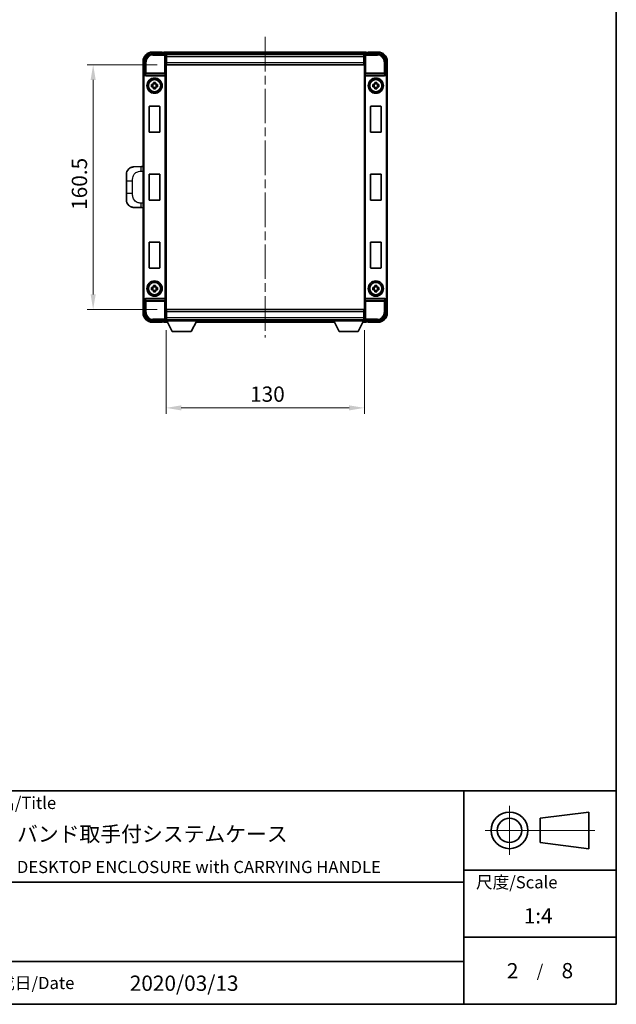
# Model space of a CAD drawing. Units: millimetres. Extents: x 0 to 8281, y 0 to 1124.
# Drawn here: x 2747 to 3138, y 0 to 645 of the extents above; entities that cross this region are included whole.
import ezdxf
from ezdxf.enums import TextEntityAlignment as Align

# ---------------------------------------------------------------- set-up
doc = ezdxf.new("R2010")
doc.units = ezdxf.units.MM
doc.header["$LTSCALE"] = 4
doc.linetypes.add('CHAIN', pattern=[0.3543, 0.2362, -0.0295, 0.0591, -0.0295])
doc.layers.get('Defpoints').update_dxf_attribs({"lineweight": 25})
for name, color, linetype, lineweight in [('Border (ISO)', 7, 'Continuous', 35), ('Centerline (ISO)', 131, 'Continuous', 18), ('Dimension (ISO)', 7, 'Continuous', 18), ('Title (ISO)', 7, 'Continuous', 35), ('Visible (ISO)', 7, 'Continuous', 35), ('Visible Narrow (ISO)', 7, 'Continuous', 25)]:
    doc.layers.add(name, color=color, linetype=linetype, lineweight=lineweight)
doc.styles.add('Note Text (TK)', font='txt')
doc.styles.add('文字スタイル67', font='arial.ttf')
doc.dimstyles.new('Default - Method 1b (TK)', dxfattribs={"dimscale": 4, "dimtxt": 2.5, "dimasz": 2.5, "dimexe": 1, "dimexo": 1.5, "dimgap": 1, "dimtad": 1, "dimtoh": 1, "dimrnd": 1e-08, "dimdsep": 46, "dimtxsty": 'Note Text (TK)', "dimcen": 0.09, "dimdle": 5, "dimclrd": 100, "dimclre": 100, "dimclrt": 7, "dimadec": 1, "dimazin": 1, "dimtfac": 1, "dimtmove": 0, "dimatfit": 3, "dimfxl": 1, "dimtolj": 1, "dimlwd": -1, "dimlwe": -1, "dimarcsym": 0})

# ---------------------------------------------------------------- blocks, each defined once
blk = doc.blocks.new('図面枠 tk図枠')
at = {"layer": 'Border (ISO)'}
for p in [(405.5, 289), (14.5, 8)]:
    blk.add_line(p, (405.5, 8), dxfattribs=at)
blk = doc.blocks.new('表題欄 tk表題欄')
at = {"layer": 'Title (ISO)'}
for p, q in [((74.71, 244.05), (255.71, 244.05)), ((230.71, 244.05), (230.71, 209.05)), ((255.71, 244.05), (255.71, 209.05)), ((243.21, 239.55), (251.21, 240.55)), ((251.21, 234.55), (251.21, 240.55)), ((243.21, 239.55), (243.21, 235.55)), ((243.21, 235.55), (251.21, 234.55)), ((230.71, 231.05), (255.71, 231.05)), ((74.71, 229.05), (230.71, 229.05)), ((230.71, 220.05), (255.71, 220.05)), ((149.71, 216.05), (230.71, 216.05)), ((255.71, 209.05), (74.71, 209.05))]:
    blk.add_line(p, q, dxfattribs=at)
at = {"layer": 'Title (ISO)', "color": 4, "linetype": 'CHAIN', "lineweight": 18, "ltscale": 8.88956}
blk.add_line((238.21, 241.55), (238.21, 233.55), dxfattribs=at)
at = {"layer": 'Title (ISO)', "color": 4, "linetype": 'CHAIN', "lineweight": 18, "ltscale": 20.001633}
blk.add_line((252.21, 237.55), (234.21, 237.55), dxfattribs=at)
at = {"layer": 'Title (ISO)'}
for radius in [3, 2]:
    blk.add_circle((238.21, 237.55), radius, dxfattribs=at)
at = {"layer": 'Title (ISO)', "color": 1, "char_height": 2, "attachment_point": 4, "line_spacing_factor": 1.5, "style": 'Note Text (TK)'}
for s, insert in [('\\fＭＳ Ｐゴシック|b0|i0;\\H2.0000;品名/Title', (151.71, 242.05)), ('\\fＭＳ Ｐゴシック|b0|i0;\\H2.0000;尺度/Scale', (232.71, 229.05)), ('\\fＭＳ Ｐゴシック|b0|i0;\\H2.0000;作成日/Date', (151.71, 212.55))]:
    blk.add_mtext(s, dxfattribs=dict(at, insert=insert))
at = {"layer": 'Title (ISO)', "color": 7, "insert": (243.21, 214.55), "char_height": 2, "attachment_point": 5, "line_spacing_factor": 1.5, "style": 'Note Text (TK)'}
blk.add_mtext('\\fＭＳ Ｐゴシック|b0|i0;\\H2.0000;/', dxfattribs=at)
at = {"layer": 'Title (ISO)', "color": 7}
for tag, p, height, style in [('<品名>_001', (157.52, 235.7), 2.5, 'Note Text (TK)'), ('<Title>_001', (157.49, 230.55), 2, '文字スタイル67'), ('<総ページ数>_001', (246.8, 213.3), 2.5, 'Note Text (TK)'), ('<ページ_No.>_001', (237.95, 213.3), 2.5, 'Note Text (TK)'), ('作成日_001', (175.62, 211.28), 2.5, 'Note Text (TK)')]:
    blk.add_attdef(tag, p, '', height=height, dxfattribs=dict(at, style=style))
at = {"layer": 'Title (ISO)', "color": 7, "style": 'Note Text (TK)'}
blk.add_attdef('<尺度>', text='', height=2.5, dxfattribs=at).set_placement((243.21, 223.55), align=Align.MIDDLE_CENTER)
blk = doc.blocks.new('*D76')
at = {"layer": 'Defpoints', "color": 0}
for p in [(2843.14, 615.78), (2795.14, 455.28), (2843.14, 455.28)]:
    blk.add_point(p, dxfattribs=at)
at = {"layer": 'Dimension (ISO)', "color": 100}
for p, q in [((2837.14, 615.78), (2791.14, 615.78)), ((2795.14, 605.78), (2795.14, 465.28)), ((2837.14, 455.28), (2791.14, 455.28))]:
    blk.add_line(p, q, dxfattribs=at)
for points in [[(2793.47, 605.78), (2796.81, 605.78), (2795.14, 615.78)], [(2793.47, 465.28), (2796.81, 465.28), (2795.14, 455.28)]]:
    blk.add_solid(points, dxfattribs=at)
at = {"layer": 'Dimension (ISO)', "color": 7, "insert": (2786.14, 520.64), "char_height": 10, "attachment_point": 4, "rotation": 90, "style": 'Note Text (TK)'}
blk.add_mtext('\\A1;160.5', dxfattribs=at)
blk = doc.blocks.new('*D77')
at = {"layer": 'Defpoints', "color": 0}
for p in [(2842.89, 447.83), (2972.89, 447.83), (2972.89, 390.87)]:
    blk.add_point(p, dxfattribs=at)
at = {"layer": 'Dimension (ISO)', "color": 100}
for p, q in [((2842.89, 441.83), (2842.89, 386.87)), ((2972.89, 441.83), (2972.89, 386.87)), ((2852.89, 390.87), (2962.89, 390.87))]:
    blk.add_line(p, q, dxfattribs=at)
for points in [[(2852.89, 392.54), (2852.89, 389.2), (2842.89, 390.87)], [(2962.89, 392.54), (2962.89, 389.2), (2972.89, 390.87)]]:
    blk.add_solid(points, dxfattribs=at)
at = {"layer": 'Dimension (ISO)', "color": 7, "insert": (2898, 399.87), "char_height": 10, "attachment_point": 4, "style": 'Note Text (TK)'}
blk.add_mtext('\\A1;130', dxfattribs=at)

msp = doc.modelspace()

# ---------------------------------------------------------------- linework, layer by layer
at = {"layer": 'Centerline (ISO)', "linetype": 'CHAIN', "ltscale": 23.990969}
msp.add_line((2907.8892, 634.0255), (2907.8892, 437.0255), dxfattribs=at)
at = {"layer": 'Visible (ISO)'}
for p, q in [((2833.8862, 623.0255), (2842.3895, 623.0255)), ((2840.3892, 624.0255), (2833.8892, 624.0255)), ((2840.3892, 624.0255), (2840.3892, 623.7755)), ((2840.3892, 623.7255), (2840.3892, 623.7755)), ((2841.1392, 623.7255), (2840.3892, 623.7255)), ((2974.3892, 624.0255), (2841.3892, 624.0255)), ((2841.3892, 623.7255), (2841.3892, 624.0255)), ((2841.3892, 623.7255), (2841.3892, 623.2755)), ((2841.3892, 623.4755), (2841.3892, 623.0255)), ((2972.956, 622.7755), (2842.8224, 622.7755)), ((2842.8892, 622.5258), (2842.8892, 617.0255)), ((2843.1392, 622.5255), (2842.8892, 622.5255)), ((2842.8892, 621.5255), (2843.1392, 621.5255)), ((2843.1392, 620.0255), (2842.8892, 620.0255)), ((2972.6392, 622.5255), (2843.1392, 622.5255)), ((2843.1392, 621.0255), (2843.1392, 622.5255)), ((2843.1392, 621.0255), (2843.1392, 617.2755)), ((2972.8892, 622.5255), (2972.6392, 622.5255)), ((2972.6392, 622.5255), (2972.6392, 621.0255)), ((2972.6392, 621.5255), (2972.8892, 621.5255)), ((2972.6392, 617.2755), (2972.6392, 621.0255)), ((2972.8892, 620.0255), (2972.6392, 620.0255)), ((2972.8892, 617.0255), (2972.8892, 622.5258)), ((2973.3889, 623.0255), (2981.8923, 623.0255)), ((2974.3892, 624.0255), (2974.3892, 623.7255)), ((2974.3892, 623.2755), (2974.3892, 623.7255)), ((2974.3892, 623.0255), (2974.3892, 623.4755)), ((2975.3892, 623.7255), (2974.6392, 623.7255)), ((2975.3892, 623.7755), (2975.3892, 624.0255)), ((2981.8892, 624.0255), (2975.3892, 624.0255)), ((2975.3892, 623.7755), (2975.3892, 623.7255)), ((2827.8892, 618.0255), (2827.8892, 608.5261)), ((2828.8892, 609.5255), (2828.8892, 618.0285)), ((2843.1392, 618.5255), (2842.8892, 618.5255)), ((2843.1392, 617.0255), (2842.8892, 617.0255)), ((2842.8892, 617.0255), (2842.8892, 454.0255)), ((2843.1392, 615.7755), (2843.1392, 617.2755)), ((2972.6392, 615.7755), (2843.1392, 615.7755)), ((2972.8892, 618.5255), (2972.6392, 618.5255)), ((2972.6392, 617.2755), (2972.6392, 615.7755)), ((2972.8892, 617.0255), (2972.6392, 617.0255)), ((2972.8892, 454.0255), (2972.8892, 617.0255)), ((2986.8892, 618.0285), (2986.8892, 609.5255)), ((2987.8892, 608.5261), (2987.8892, 618.0255)), ((2827.8892, 462.5248), (2827.8892, 608.5261)), ((2828.8886, 609.5255), (2828.8892, 609.5255)), ((2828.8892, 609.5255), (2829.1343, 609.2804)), ((2829.6471, 608.5255), (2842.1314, 608.5255)), ((2973.6471, 608.5255), (2986.1314, 608.5255)), ((2986.8892, 609.5255), (2986.6442, 609.2804)), ((2986.8892, 609.5255), (2986.8898, 609.5255)), ((2987.8892, 608.5261), (2987.8892, 462.5248)), ((2833.3786, 602.7421), (2833.9974, 602.7421)), ((2833.9974, 601.3088), (2833.3786, 601.3088)), ((2834.2325, 602.7421), (2834.2325, 601.3088)), ((2834.6726, 603.4172), (2834.6726, 604.0361)), ((2836.1059, 603.1822), (2834.6726, 603.1822)), ((2834.6726, 600.8687), (2836.1059, 600.8687)), ((2834.6726, 600.0148), (2834.6726, 600.6337)), ((2836.1059, 604.0361), (2836.1059, 603.4172)), ((2836.1059, 600.6337), (2836.1059, 600.0148)), ((2836.546, 602.7421), (2836.546, 601.3088)), ((2836.781, 602.7421), (2837.3999, 602.7421)), ((2837.3999, 601.3088), (2836.781, 601.3088)), ((2978.3786, 602.7421), (2978.9974, 602.7421)), ((2978.9974, 601.3088), (2978.3786, 601.3088)), ((2979.2325, 602.7421), (2979.2325, 601.3088)), ((2979.6726, 603.4172), (2979.6726, 604.0361)), ((2981.1059, 603.1822), (2979.6726, 603.1822)), ((2979.6726, 600.8687), (2981.1059, 600.8687)), ((2979.6726, 600.0148), (2979.6726, 600.6337)), ((2981.1059, 604.0361), (2981.1059, 603.4172)), ((2981.1059, 600.6337), (2981.1059, 600.0148)), ((2981.546, 602.7421), (2981.546, 601.3088)), ((2981.781, 602.7421), (2982.3999, 602.7421)), ((2982.3999, 601.3088), (2981.781, 601.3088)), ((2831.8892, 571.7255), (2831.8892, 588.3255)), ((2832.0892, 588.5255), (2838.6892, 588.5255)), ((2838.8892, 588.3255), (2838.8892, 571.7255)), ((2976.8892, 571.7255), (2976.8892, 588.3255)), ((2977.0892, 588.5255), (2983.6892, 588.5255)), ((2983.8892, 588.3255), (2983.8892, 571.7255)), ((2838.6892, 571.5255), (2832.0892, 571.5255)), ((2983.6892, 571.5255), (2977.0892, 571.5255)), ((2826.7618, 548.9686), (2821.7147, 548.7924)), ((2827.8892, 549.008), (2826.7618, 548.9686)), ((2816.8892, 539.6628), (2816.8892, 543.7954)), ((2831.8892, 527.2255), (2831.8892, 543.8255)), ((2832.0892, 544.0255), (2838.6892, 544.0255)), ((2838.8892, 543.8255), (2838.8892, 527.2255)), ((2976.8892, 527.2255), (2976.8892, 543.8255)), ((2977.0892, 544.0255), (2983.6892, 544.0255)), ((2983.8892, 543.8255), (2983.8892, 527.2255)), ((2816.8892, 539.6628), (2816.8892, 531.3881)), ((2816.8892, 527.2555), (2816.8892, 531.3881)), ((2838.6892, 527.0255), (2832.0892, 527.0255)), ((2983.6892, 527.0255), (2977.0892, 527.0255)), ((2821.7147, 522.2585), (2826.7618, 522.0823)), ((2826.7618, 522.0823), (2827.8892, 522.0429)), ((2831.8892, 482.7255), (2831.8892, 499.3255)), ((2832.0892, 499.5255), (2838.6892, 499.5255)), ((2838.8892, 499.3255), (2838.8892, 482.7255)), ((2976.8892, 482.7255), (2976.8892, 499.3255)), ((2977.0892, 499.5255), (2983.6892, 499.5255)), ((2983.8892, 499.3255), (2983.8892, 482.7255)), ((2838.6892, 482.5255), (2832.0892, 482.5255)), ((2983.6892, 482.5255), (2977.0892, 482.5255)), ((2833.3786, 469.7421), (2833.9974, 469.7421)), ((2833.9974, 468.3088), (2833.3786, 468.3088)), ((2834.2325, 469.7421), (2834.2325, 468.3088)), ((2834.6726, 470.4172), (2834.6726, 471.0361)), ((2836.1059, 470.1822), (2834.6726, 470.1822)), ((2834.6726, 467.8687), (2836.1059, 467.8687)), ((2834.6726, 467.0148), (2834.6726, 467.6337)), ((2836.1059, 471.0361), (2836.1059, 470.4172)), ((2836.1059, 467.6337), (2836.1059, 467.0148)), ((2836.546, 469.7421), (2836.546, 468.3088)), ((2836.781, 469.7421), (2837.3999, 469.7421)), ((2837.3999, 468.3088), (2836.781, 468.3088)), ((2978.3786, 469.7421), (2978.9974, 469.7421)), ((2978.9974, 468.3088), (2978.3786, 468.3088)), ((2979.2325, 469.7421), (2979.2325, 468.3088)), ((2979.6726, 470.4172), (2979.6726, 471.0361)), ((2981.1059, 470.1822), (2979.6726, 470.1822)), ((2979.6726, 467.8687), (2981.1059, 467.8687)), ((2979.6726, 467.0148), (2979.6726, 467.6337)), ((2981.1059, 471.0361), (2981.1059, 470.4172)), ((2981.1059, 467.6337), (2981.1059, 467.0148)), ((2981.546, 469.7421), (2981.546, 468.3088)), ((2981.781, 469.7421), (2982.3999, 469.7421)), ((2982.3999, 468.3088), (2981.781, 468.3088)), ((2827.8892, 462.5248), (2827.8892, 453.0255)), ((2828.8892, 461.5255), (2828.8886, 461.5255)), ((2828.8892, 461.5255), (2829.1343, 461.7705)), ((2828.8892, 453.0224), (2828.8892, 461.5255)), ((2842.1314, 462.5255), (2829.6471, 462.5255)), ((2986.1314, 462.5255), (2973.6471, 462.5255)), ((2986.8892, 461.5255), (2986.6442, 461.7705)), ((2986.8898, 461.5255), (2986.8892, 461.5255)), ((2986.8892, 461.5255), (2986.8892, 453.0224)), ((2987.8892, 453.0255), (2987.8892, 462.5248)), ((2842.8892, 454.0255), (2843.1392, 454.0255)), ((2842.8892, 454.0255), (2842.8892, 448.5252)), ((2842.8892, 452.5255), (2843.1392, 452.5255)), ((2843.1392, 455.2755), (2972.6392, 455.2755)), ((2843.1392, 453.7755), (2843.1392, 455.2755)), ((2843.1392, 453.7755), (2843.1392, 450.0255)), ((2972.6392, 455.2755), (2972.6392, 453.7755)), ((2972.6392, 454.0255), (2972.8892, 454.0255)), ((2972.6392, 450.0255), (2972.6392, 453.7755)), ((2972.6392, 452.5255), (2972.8892, 452.5255)), ((2972.8892, 448.5252), (2972.8892, 454.0255)), ((2842.3895, 448.0255), (2833.8862, 448.0255)), ((2833.8892, 447.0255), (2840.3892, 447.0255)), ((2840.3892, 447.2755), (2840.3892, 447.3255)), ((2840.3892, 447.3255), (2841.1392, 447.3255)), ((2840.3892, 447.2755), (2840.3892, 447.0255)), ((2841.3892, 448.0255), (2841.3892, 447.5755)), ((2841.3892, 447.7755), (2841.3892, 447.3255)), ((2841.3892, 447.0255), (2841.3892, 447.3255)), ((2841.3892, 447.0255), (2843.8008, 447.0255)), ((2842.8224, 448.2755), (2842.8892, 448.2755)), ((2842.8892, 451.0255), (2843.1392, 451.0255)), ((2843.1392, 449.5255), (2842.8892, 449.5255)), ((2842.8892, 448.5255), (2843.1392, 448.5255)), ((2842.8892, 448.5255), (2842.8892, 447.8255)), ((2842.8892, 448.5255), (2863.4892, 448.5255)), ((2842.8892, 447.8255), (2863.4892, 447.8255)), ((2843.1392, 448.5255), (2843.1392, 450.0255)), ((2843.1392, 448.5255), (2972.6392, 448.5255)), ((2846.9392, 440.9255), (2843.3892, 447.8255)), ((2859.4392, 440.9255), (2862.9892, 447.8255)), ((2862.5776, 447.0255), (2953.2008, 447.0255)), ((2863.4892, 448.5255), (2863.4892, 447.8255)), ((2863.4892, 448.2755), (2952.2892, 448.2755)), ((2952.2892, 448.5255), (2952.2892, 447.8255)), ((2952.2892, 448.5255), (2972.8892, 448.5255)), ((2952.2892, 447.8255), (2972.8892, 447.8255)), ((2956.3392, 440.9255), (2952.7892, 447.8255)), ((2968.8392, 440.9255), (2972.3892, 447.8255)), ((2971.9776, 447.0255), (2974.3892, 447.0255)), ((2972.6392, 451.0255), (2972.8892, 451.0255)), ((2972.6392, 450.0255), (2972.6392, 448.5255)), ((2972.8892, 449.5255), (2972.6392, 449.5255)), ((2972.6392, 448.5255), (2972.8892, 448.5255)), ((2972.8892, 448.5255), (2972.8892, 447.8255)), ((2972.8892, 448.2755), (2972.956, 448.2755)), ((2981.8923, 448.0255), (2973.3889, 448.0255)), ((2974.3892, 447.5755), (2974.3892, 448.0255)), ((2974.3892, 447.3255), (2974.3892, 447.7755)), ((2974.3892, 447.3255), (2974.3892, 447.0255)), ((2974.6392, 447.3255), (2975.3892, 447.3255)), ((2975.3892, 447.3255), (2975.3892, 447.2755)), ((2975.3892, 447.0255), (2975.3892, 447.2755)), ((2975.3892, 447.0255), (2981.8892, 447.0255)), ((2846.9392, 440.9255), (2859.4392, 440.9255)), ((2956.3392, 440.9255), (2968.8392, 440.9255))]:
    msp.add_line(p, q, dxfattribs=at)
for centre, radius in [((2835.3892, 602.0255), 5), ((2980.3892, 602.0255), 5), ((2835.3892, 602.0255), 4.15), ((2835.3892, 602.0255), 4.0013), ((2980.3892, 602.0255), 4.15), ((2980.3892, 602.0255), 4.0013), ((2835.3892, 469.0255), 5), ((2835.3892, 469.0255), 4.15), ((2835.3892, 469.0255), 4.0013), ((2980.3892, 469.0255), 5), ((2980.3892, 469.0255), 4.15), ((2980.3892, 469.0255), 4.0013)]:
    msp.add_circle(centre, radius, dxfattribs=at)
for centre, radius, start, end in [((2833.8892, 618.0255), 6, 90, 180), ((2841.1392, 623.4755), 0.25, 0, 90), ((2974.6392, 623.4755), 0.25, 90, 180), ((2981.8892, 618.0255), 6, 0, 90), ((2835.3892, 602.0255), 1.5655, 117.2450313, 152.7549687), ((2835.3892, 602.0255), 1.5655, 207.2450313, 242.7549687), ((2835.3892, 602.0255), 1.5655, 27.2450313, 62.7549687), ((2835.3892, 602.0255), 1.5655, 297.2450313, 332.7549687), ((2980.3892, 602.0255), 1.5655, 117.2450313, 152.7549687), ((2980.3892, 602.0255), 1.5655, 207.2450313, 242.7549687), ((2980.3892, 602.0255), 1.5655, 27.2450313, 62.7549687), ((2980.3892, 602.0255), 1.5655, 297.2450313, 332.7549687), ((2832.0892, 588.3255), 0.2, 90, 180), ((2838.6892, 588.3255), 0.2, 0, 90), ((2977.0892, 588.3255), 0.2, 90, 180), ((2983.6892, 588.3255), 0.2, 0, 90), ((2832.0892, 571.7255), 0.2, 180, 270), ((2838.6892, 571.7255), 0.2, 270, 0), ((2977.0892, 571.7255), 0.2, 180, 270), ((2983.6892, 571.7255), 0.2, 270, 0), ((2821.8892, 543.7954), 5, 132.9970212, 180), ((2832.0892, 543.8255), 0.2, 90, 180), ((2838.6892, 543.8255), 0.2, 0, 90), ((2977.0892, 543.8255), 0.2, 90, 180), ((2983.6892, 543.8255), 0.2, 0, 90), ((2821.8892, 527.2555), 5, 180, 227.0029788), ((2832.0892, 527.2255), 0.2, 180, 270), ((2838.6892, 527.2255), 0.2, 270, 0), ((2977.0892, 527.2255), 0.2, 180, 270), ((2983.6892, 527.2255), 0.2, 270, 0), ((2832.0892, 499.3255), 0.2, 90, 180), ((2838.6892, 499.3255), 0.2, 0, 90), ((2977.0892, 499.3255), 0.2, 90, 180), ((2983.6892, 499.3255), 0.2, 0, 90), ((2832.0892, 482.7255), 0.2, 180, 270), ((2838.6892, 482.7255), 0.2, 270, 0), ((2977.0892, 482.7255), 0.2, 180, 270), ((2983.6892, 482.7255), 0.2, 270, 0), ((2835.3892, 469.0255), 1.5655, 117.2450313, 152.7549687), ((2835.3892, 469.0255), 1.5655, 207.2450313, 242.7549687), ((2835.3892, 469.0255), 1.5655, 27.2450313, 62.7549687), ((2835.3892, 469.0255), 1.5655, 297.2450313, 332.7549687), ((2980.3892, 469.0255), 1.5655, 117.2450313, 152.7549687), ((2980.3892, 469.0255), 1.5655, 207.2450313, 242.7549687), ((2980.3892, 469.0255), 1.5655, 27.2450313, 62.7549687), ((2980.3892, 469.0255), 1.5655, 297.2450313, 332.7549687), ((2833.8892, 453.0255), 6, 180, 270), ((2981.8892, 453.0255), 6, 270, 0), ((2841.1392, 447.5755), 0.25, 270, 0), ((2974.6392, 447.5755), 0.25, 180, 270)]:
    msp.add_arc(centre, radius, start, end, dxfattribs=at)
for centre, major_axis, ratio, start_param, end_param in [((2833.8923, 618.0224), (-3.5398, 3.5398), 0.99878277, 5.49839613, 7.06797448), ((2842.3889, 622.5252), (0.354, 0.354), 0.99878277, 5.49839613, 7.06797448), ((2973.3895, 622.5252), (-0.354, 0.354), 0.99878277, 5.49839613, 7.06797448), ((2981.8862, 618.0224), (3.5398, 3.5398), 0.99878277, 5.49839613, 7.06797448), ((2828.8898, 608.5248), (-0.708, 0.708), 0.99878277, 5.49839613, 7.06797448), ((2829.1337, 608.7807), (0, -0.5), 0.03492077, 2.0728637, 3.10668607), ((2829.6514, 609.0416), (-0.0697, -0.5117), 0.96815944, 5.37352368, 6.41439087), ((2842.127, 609.0416), (0.0697, -0.5117), 0.96815944, 6.15197975, 6.17822477), ((2842.1445, 608.9135), (0.4993, 0.0339), 0.77432044, 4.65990871, 6.19579845), ((2973.634, 608.9135), (0.4993, -0.0339), 0.77432044, 3.22897951, 4.76486925), ((2973.6514, 609.0416), (-0.0697, -0.5117), 0.96815944, 0.10496054, 0.13120556), ((2986.127, 609.0416), (0.0697, -0.5117), 0.96815944, 6.15197975, 7.19284694), ((2986.6448, 608.7807), (0, 0.5), 0.03492077, 0.03490659, 1.06872895), ((2986.8886, 608.5248), (0.708, 0.708), 0.99878277, 5.49839613, 7.06797448), ((2828.8898, 462.5261), (-0.708, -0.708), 0.99878277, 5.49839613, 7.06797448), ((2829.1337, 462.2702), (0, -0.5), 0.03492077, 0.03490658, 1.06872895), ((2829.6514, 462.0093), (-0.0697, 0.5117), 0.96815944, 6.15197975, 7.19284694), ((2842.127, 462.0093), (0.0697, 0.5117), 0.96815944, 0.10496054, 0.13120556), ((2842.1445, 462.1374), (-0.4993, 0.0339), 0.77432044, 3.22897951, 4.76486925), ((2973.634, 462.1374), (-0.4993, -0.0339), 0.77432044, 4.65990871, 6.19579845), ((2973.6514, 462.0093), (-0.0697, 0.5117), 0.96815944, 6.15197975, 6.17822477), ((2986.127, 462.0093), (0.0697, 0.5117), 0.96815944, 5.37352368, 6.41439087), ((2986.6448, 462.2702), (0, 0.5), 0.03492077, 2.0728637, 3.10668607), ((2986.8886, 462.5261), (0.708, -0.708), 0.99878277, 5.49839613, 7.06797448), ((2833.8923, 453.0285), (-3.5398, -3.5398), 0.99878277, 5.49839613, 7.06797448), ((2981.8862, 453.0285), (3.5398, -3.5398), 0.99878277, 5.49839613, 7.06797448), ((2842.3889, 448.5258), (0.354, -0.354), 0.99878277, 5.49839613, 7.06797448), ((2973.3895, 448.5258), (-0.354, -0.354), 0.99878277, 5.49839613, 7.06797448)]:
    msp.add_ellipse(centre, major_axis=major_axis, ratio=ratio, start_param=start_param, end_param=end_param, dxfattribs=at)
for points, knots in [([(2829.149, 609.0213), (2829.1495, 608.9945), (2829.1526, 608.9658), (2829.1685, 608.8889), (2829.1865, 608.8401), (2829.2115, 608.7918), (2829.2145, 608.7862), (2829.2176, 608.7807)], [0.208611463, 0.208611463, 0.208611463, 0.208611463, 0.217438985, 0.217438985, 0.2319254054, 0.2319254054, 0.2337726387, 0.2337726387, 0.2337726387, 0.2337726387]), ([(2986.5609, 608.7807), (2986.5644, 608.7871), (2986.5678, 608.7934), (2986.5928, 608.8422), (2986.6104, 608.8906), (2986.6259, 608.9666), (2986.629, 608.9949), (2986.6295, 609.0213)], [0.3369940422, 0.3369940422, 0.3369940422, 0.3369940422, 0.339104995, 0.339104995, 0.3534556191, 0.3534556191, 0.3621494942, 0.3621494942, 0.3621494942, 0.3621494942]), ([(2833.3786, 601.3088), (2833.3712, 601.5556), (2833.3678, 601.7991), (2833.3678, 602.2518), (2833.3712, 602.4953), (2833.3786, 602.7421)], [4.331071921, 4.331071921, 4.331071921, 4.331071921, 4.398975087, 4.398975087, 4.466878254, 4.466878254, 4.466878254, 4.466878254]), ([(2834.6726, 604.0361), (2834.9194, 604.0434), (2835.1629, 604.0468), (2835.6156, 604.0468), (2835.8591, 604.0434), (2836.1059, 604.0361)], [4.331071921, 4.331071921, 4.331071921, 4.331071921, 4.398975087, 4.398975087, 4.466878254, 4.466878254, 4.466878254, 4.466878254]), ([(2837.3999, 602.7421), (2837.4072, 602.4953), (2837.4106, 602.2518), (2837.4106, 601.7991), (2837.4072, 601.5556), (2837.3999, 601.3088)], [4.331071921, 4.331071921, 4.331071921, 4.331071921, 4.398975087, 4.398975087, 4.466878254, 4.466878254, 4.466878254, 4.466878254]), ([(2978.3786, 601.3088), (2978.3712, 601.5556), (2978.3678, 601.7991), (2978.3678, 602.2518), (2978.3712, 602.4953), (2978.3786, 602.7421)], [4.331071921, 4.331071921, 4.331071921, 4.331071921, 4.398975087, 4.398975087, 4.466878254, 4.466878254, 4.466878254, 4.466878254]), ([(2979.6726, 604.0361), (2979.9194, 604.0434), (2980.1629, 604.0468), (2980.6156, 604.0468), (2980.8591, 604.0434), (2981.1059, 604.0361)], [4.331071921, 4.331071921, 4.331071921, 4.331071921, 4.398975087, 4.398975087, 4.466878254, 4.466878254, 4.466878254, 4.466878254]), ([(2982.3999, 602.7421), (2982.4072, 602.4953), (2982.4106, 602.2518), (2982.4106, 601.7991), (2982.4072, 601.5556), (2982.3999, 601.3088)], [4.331071921, 4.331071921, 4.331071921, 4.331071921, 4.398975087, 4.398975087, 4.466878254, 4.466878254, 4.466878254, 4.466878254]), ([(2836.1059, 600.0148), (2835.8591, 600.0075), (2835.6156, 600.0041), (2835.1629, 600.0041), (2834.9194, 600.0075), (2834.6726, 600.0148)], [4.331071921, 4.331071921, 4.331071921, 4.331071921, 4.398975087, 4.398975087, 4.466878254, 4.466878254, 4.466878254, 4.466878254]), ([(2981.1059, 600.0148), (2980.8591, 600.0075), (2980.6156, 600.0041), (2980.1629, 600.0041), (2979.9194, 600.0075), (2979.6726, 600.0148)], [4.331071921, 4.331071921, 4.331071921, 4.331071921, 4.398975087, 4.398975087, 4.466878254, 4.466878254, 4.466878254, 4.466878254]), ([(2818.4794, 547.4524), (2818.5003, 547.4718), (2818.5207, 547.4906), (2818.5642, 547.5297), (2818.5867, 547.5496), (2818.6552, 547.6092), (2818.7032, 547.6495), (2818.848, 547.7661), (2818.9496, 547.8421), (2819.193, 548.0097), (2819.3386, 548.0995), (2819.6988, 548.2966), (2819.9196, 548.3975), (2820.4005, 548.5766), (2820.6644, 548.6507), (2821.1887, 548.7531), (2821.4526, 548.7832), (2821.7147, 548.7924)], [0, 0, 0, 0, 0.010414368, 0.010414368, 0.020739711, 0.020739711, 0.040939644, 0.040939644, 0.079734413, 0.079734413, 0.130964325, 0.130964325, 0.203039647, 0.203039647, 0.286099518, 0.286099518, 0.36662243, 0.36662243, 0.36662243, 0.36662243]), ([(2821.7147, 522.2585), (2821.4591, 522.2675), (2821.2015, 522.2964), (2820.773, 522.3783), (2820.5976, 522.4218), (2820.3672, 522.4923), (2820.3099, 522.511), (2820.0346, 522.6064), (2819.8192, 522.6981), (2819.4437, 522.8902), (2819.28, 522.9861), (2819.0073, 523.1671), (2818.8941, 523.2495), (2818.7322, 523.3776), (2818.6785, 523.4219), (2818.6014, 523.4883), (2818.5761, 523.5106), (2818.5268, 523.5548), (2818.5032, 523.5763), (2818.4794, 523.5985)], [0, 0, 0, 0, 0.078120947, 0.078120947, 0.13297333, 0.13297333, 0.151232575, 0.151232575, 0.221140313, 0.221140313, 0.277761151, 0.277761151, 0.320245644, 0.320245644, 0.342263645, 0.342263645, 0.35346824, 0.35346824, 0.364744749, 0.364744749, 0.364744749, 0.364744749]), ([(2834.6726, 471.0361), (2834.9194, 471.0434), (2835.1629, 471.0468), (2835.6156, 471.0468), (2835.8591, 471.0434), (2836.1059, 471.0361)], [4.331071921, 4.331071921, 4.331071921, 4.331071921, 4.398975087, 4.398975087, 4.466878254, 4.466878254, 4.466878254, 4.466878254]), ([(2979.6726, 471.0361), (2979.9194, 471.0434), (2980.1629, 471.0468), (2980.6156, 471.0468), (2980.8591, 471.0434), (2981.1059, 471.0361)], [4.331071921, 4.331071921, 4.331071921, 4.331071921, 4.398975087, 4.398975087, 4.466878254, 4.466878254, 4.466878254, 4.466878254]), ([(2833.3786, 468.3088), (2833.3712, 468.5556), (2833.3678, 468.7991), (2833.3678, 469.2518), (2833.3712, 469.4953), (2833.3786, 469.7421)], [4.331071921, 4.331071921, 4.331071921, 4.331071921, 4.398975087, 4.398975087, 4.466878254, 4.466878254, 4.466878254, 4.466878254]), ([(2836.1059, 467.0148), (2835.8591, 467.0075), (2835.6156, 467.0041), (2835.1629, 467.0041), (2834.9194, 467.0075), (2834.6726, 467.0148)], [4.331071921, 4.331071921, 4.331071921, 4.331071921, 4.398975087, 4.398975087, 4.466878254, 4.466878254, 4.466878254, 4.466878254]), ([(2837.3999, 469.7421), (2837.4072, 469.4953), (2837.4106, 469.2518), (2837.4106, 468.7991), (2837.4072, 468.5556), (2837.3999, 468.3088)], [4.331071921, 4.331071921, 4.331071921, 4.331071921, 4.398975087, 4.398975087, 4.466878254, 4.466878254, 4.466878254, 4.466878254]), ([(2978.3786, 468.3088), (2978.3712, 468.5556), (2978.3678, 468.7991), (2978.3678, 469.2518), (2978.3712, 469.4953), (2978.3786, 469.7421)], [4.331071921, 4.331071921, 4.331071921, 4.331071921, 4.398975087, 4.398975087, 4.466878254, 4.466878254, 4.466878254, 4.466878254]), ([(2981.1059, 467.0148), (2980.8591, 467.0075), (2980.6156, 467.0041), (2980.1629, 467.0041), (2979.9194, 467.0075), (2979.6726, 467.0148)], [4.331071921, 4.331071921, 4.331071921, 4.331071921, 4.398975087, 4.398975087, 4.466878254, 4.466878254, 4.466878254, 4.466878254]), ([(2982.3999, 469.7421), (2982.4072, 469.4953), (2982.4106, 469.2518), (2982.4106, 468.7991), (2982.4072, 468.5556), (2982.3999, 468.3088)], [4.331071921, 4.331071921, 4.331071921, 4.331071921, 4.398975087, 4.398975087, 4.466878254, 4.466878254, 4.466878254, 4.466878254]), ([(2829.2176, 462.2702), (2829.214, 462.2639), (2829.2106, 462.2575), (2829.1857, 462.2087), (2829.1681, 462.1603), (2829.1526, 462.0843), (2829.1495, 462.056), (2829.149, 462.0296)], [0.3369940422, 0.3369940422, 0.3369940422, 0.3369940422, 0.339104995, 0.339104995, 0.3534556191, 0.3534556191, 0.3621494942, 0.3621494942, 0.3621494942, 0.3621494942]), ([(2986.6295, 462.0296), (2986.629, 462.0564), (2986.6258, 462.0852), (2986.6099, 462.162), (2986.592, 462.2108), (2986.5669, 462.2592), (2986.564, 462.2647), (2986.5609, 462.2702)], [0.208611463, 0.208611463, 0.208611463, 0.208611463, 0.217438985, 0.217438985, 0.2319254054, 0.2319254054, 0.2337726387, 0.2337726387, 0.2337726387, 0.2337726387])]:
    msp.add_open_spline(points, degree=3, knots=knots, dxfattribs=at)
for points, weights in [([(2834.6726, 602.7421), (2834.4072, 602.7421), (2833.9974, 602.7421)], [1.35956394726, 1.22656475141, 1.03074466748]), ([(2833.9974, 601.3088), (2834.4072, 601.3088), (2834.6726, 601.3088)], [1.03074466748, 1.22656475141, 1.35956394726]), ([(2834.6726, 603.4172), (2834.6726, 603.0074), (2834.6726, 602.7421)], [1.03074466748, 1.22656475141, 1.35956394726]), ([(2834.6726, 601.3088), (2834.6726, 601.0435), (2834.6726, 600.6337)], [1.35956394726, 1.22656475141, 1.03074466748]), ([(2836.1059, 602.7421), (2836.1059, 603.0074), (2836.1059, 603.4172)], [1.35956394726, 1.22656475141, 1.03074466748]), ([(2836.781, 602.7421), (2836.3712, 602.7421), (2836.1059, 602.7421)], [1.03074466748, 1.22656475141, 1.35956394726]), ([(2836.1059, 600.6337), (2836.1059, 601.0435), (2836.1059, 601.3088)], [1.03074466748, 1.22656475141, 1.35956394726]), ([(2836.1059, 601.3088), (2836.3712, 601.3088), (2836.781, 601.3088)], [1.35956394726, 1.22656475141, 1.03074466748]), ([(2979.6726, 602.7421), (2979.4072, 602.7421), (2978.9974, 602.7421)], [1.35956394726, 1.22656475141, 1.03074466748]), ([(2978.9974, 601.3088), (2979.4072, 601.3088), (2979.6726, 601.3088)], [1.03074466748, 1.22656475141, 1.35956394726]), ([(2979.6726, 603.4172), (2979.6726, 603.0074), (2979.6726, 602.7421)], [1.03074466748, 1.22656475141, 1.35956394726]), ([(2979.6726, 601.3088), (2979.6726, 601.0435), (2979.6726, 600.6337)], [1.35956394726, 1.22656475141, 1.03074466748]), ([(2981.1059, 602.7421), (2981.1059, 603.0074), (2981.1059, 603.4172)], [1.35956394726, 1.22656475141, 1.03074466748]), ([(2981.781, 602.7421), (2981.3712, 602.7421), (2981.1059, 602.7421)], [1.03074466748, 1.22656475141, 1.35956394726]), ([(2981.1059, 600.6337), (2981.1059, 601.0435), (2981.1059, 601.3088)], [1.03074466748, 1.22656475141, 1.35956394726]), ([(2981.1059, 601.3088), (2981.3712, 601.3088), (2981.781, 601.3088)], [1.35956394726, 1.22656475141, 1.03074466748]), ([(2834.6726, 469.7421), (2834.4072, 469.7421), (2833.9974, 469.7421)], [1.35956394726, 1.22656475141, 1.03074466748]), ([(2833.9974, 468.3088), (2834.4072, 468.3088), (2834.6726, 468.3088)], [1.03074466748, 1.22656475141, 1.35956394726]), ([(2834.6726, 470.4172), (2834.6726, 470.0074), (2834.6726, 469.7421)], [1.03074466748, 1.22656475141, 1.35956394726]), ([(2834.6726, 468.3088), (2834.6726, 468.0435), (2834.6726, 467.6337)], [1.35956394726, 1.22656475141, 1.03074466748]), ([(2836.1059, 469.7421), (2836.1059, 470.0074), (2836.1059, 470.4172)], [1.35956394726, 1.22656475141, 1.03074466748]), ([(2836.781, 469.7421), (2836.3712, 469.7421), (2836.1059, 469.7421)], [1.03074466748, 1.22656475141, 1.35956394726]), ([(2836.1059, 467.6337), (2836.1059, 468.0435), (2836.1059, 468.3088)], [1.03074466748, 1.22656475141, 1.35956394726]), ([(2836.1059, 468.3088), (2836.3712, 468.3088), (2836.781, 468.3088)], [1.35956394726, 1.22656475141, 1.03074466748]), ([(2979.6726, 469.7421), (2979.4072, 469.7421), (2978.9974, 469.7421)], [1.35956394726, 1.22656475141, 1.03074466748]), ([(2978.9974, 468.3088), (2979.4072, 468.3088), (2979.6726, 468.3088)], [1.03074466748, 1.22656475141, 1.35956394726]), ([(2979.6726, 470.4172), (2979.6726, 470.0074), (2979.6726, 469.7421)], [1.03074466748, 1.22656475141, 1.35956394726]), ([(2979.6726, 468.3088), (2979.6726, 468.0435), (2979.6726, 467.6337)], [1.35956394726, 1.22656475141, 1.03074466748]), ([(2981.1059, 469.7421), (2981.1059, 470.0074), (2981.1059, 470.4172)], [1.35956394726, 1.22656475141, 1.03074466748]), ([(2981.781, 469.7421), (2981.3712, 469.7421), (2981.1059, 469.7421)], [1.03074466748, 1.22656475141, 1.35956394726]), ([(2981.1059, 467.6337), (2981.1059, 468.0435), (2981.1059, 468.3088)], [1.03074466748, 1.22656475141, 1.35956394726]), ([(2981.1059, 468.3088), (2981.3712, 468.3088), (2981.781, 468.3088)], [1.35956394726, 1.22656475141, 1.03074466748])]:
    msp.add_rational_spline(points, weights, degree=2, dxfattribs=at)
at = {"layer": 'Visible Narrow (ISO)'}
for p, q in [((2834.3058, 622.6058), (2833.8862, 623.0255)), ((2833.8892, 624.0255), (2833.8892, 623.7755)), ((2833.8892, 623.7755), (2840.3892, 623.7755)), ((2834.3058, 622.6058), (2834.3058, 622.1061)), ((2841.9699, 622.6058), (2834.3058, 622.6058)), ((2834.3058, 622.1061), (2841.9699, 622.1061)), ((2974.3892, 623.7255), (2841.3892, 623.7255)), ((2974.3892, 623.2755), (2841.3892, 623.2755)), ((2842.3895, 623.0255), (2841.9699, 622.6058)), ((2841.9699, 622.6058), (2841.9699, 622.1061)), ((2841.9699, 622.1061), (2841.9699, 610.1945)), ((2841.9699, 622.1061), (2842.4696, 622.1061)), ((2842.4696, 622.1061), (2842.8892, 622.5258)), ((2842.4696, 610.1945), (2842.4696, 622.1061)), ((2843.1392, 621.0255), (2842.8892, 621.0255)), ((2843.1392, 620.3255), (2842.8892, 620.3255)), ((2843.1392, 619.7255), (2842.8892, 619.7255)), ((2972.6392, 621.0255), (2843.1392, 621.0255)), ((2972.8892, 621.0255), (2972.6392, 621.0255)), ((2972.8892, 620.3255), (2972.6392, 620.3255)), ((2972.8892, 619.7255), (2972.6392, 619.7255)), ((2972.8892, 622.5258), (2973.3089, 622.1061)), ((2973.3089, 622.1061), (2973.3089, 610.1945)), ((2973.3089, 622.1061), (2973.8086, 622.1061)), ((2973.8086, 622.6058), (2973.3889, 623.0255)), ((2973.8086, 622.1061), (2973.8086, 622.6058)), ((2981.4726, 622.6058), (2973.8086, 622.6058)), ((2973.8086, 622.1061), (2981.4726, 622.1061)), ((2973.8086, 610.1945), (2973.8086, 622.1061)), ((2975.3892, 623.7755), (2981.8892, 623.7755)), ((2981.8923, 623.0255), (2981.4726, 622.6058)), ((2981.4726, 622.6058), (2981.4726, 622.1061)), ((2981.8892, 624.0255), (2981.8892, 623.7755)), ((2827.8892, 618.0255), (2828.1392, 618.0255)), ((2828.1392, 609.1874), (2828.1392, 618.0255)), ((2828.8892, 618.0285), (2829.3089, 617.6088)), ((2829.3089, 617.6088), (2829.8086, 617.6088)), ((2829.3089, 617.6088), (2829.3089, 610.1945)), ((2829.8086, 610.1945), (2829.8086, 617.6088)), ((2843.1392, 618.8255), (2842.8892, 618.8255)), ((2843.1392, 618.2255), (2842.8892, 618.2255)), ((2843.1392, 617.5255), (2842.8892, 617.5255)), ((2843.1392, 617.2755), (2972.6392, 617.2755)), ((2972.8892, 618.8255), (2972.6392, 618.8255)), ((2972.8892, 618.2255), (2972.6392, 618.2255)), ((2972.8892, 617.5255), (2972.6392, 617.5255)), ((2985.9699, 617.6088), (2985.9699, 610.1945)), ((2986.4696, 617.6088), (2985.9699, 617.6088)), ((2986.4696, 617.6088), (2986.8892, 618.0285)), ((2986.4696, 610.1945), (2986.4696, 617.6088)), ((2987.6392, 618.0255), (2987.6392, 609.1874)), ((2987.8892, 618.0255), (2987.6392, 618.0255)), ((2827.8892, 608.5261), (2828.1343, 608.281)), ((2828.1343, 608.281), (2828.634, 608.281)), ((2828.1343, 608.281), (2828.1343, 462.7699)), ((2828.634, 462.7699), (2828.634, 608.281)), ((2829.1337, 609.2804), (2828.8886, 609.5255)), ((2829.1337, 609.2804), (2829.1337, 608.7807)), ((2829.1343, 609.2804), (2829.1337, 609.2804)), ((2829.1337, 608.7807), (2829.2176, 608.7807)), ((2829.3089, 610.1945), (2829.149, 609.0213)), ((2829.8086, 610.1945), (2829.3089, 610.1945)), ((2829.6471, 608.5255), (2829.8086, 609.7101)), ((2841.9699, 610.1945), (2829.8086, 610.1945)), ((2829.8086, 609.7101), (2829.8086, 610.1945)), ((2829.8086, 609.7101), (2841.9699, 609.7101)), ((2841.9699, 610.1945), (2841.9699, 609.7101)), ((2842.4696, 610.1945), (2841.9699, 610.1945)), ((2841.9699, 609.7101), (2842.1314, 608.5255)), ((2842.1445, 608.5256), (2842.1445, 462.5253)), ((2842.4696, 610.1945), (2842.6442, 608.9135)), ((2842.6442, 462.1374), (2842.6442, 608.9135)), ((2973.1343, 608.9135), (2973.3089, 610.1945)), ((2973.1343, 608.9135), (2973.1343, 462.1374)), ((2973.8086, 610.1945), (2973.3089, 610.1945)), ((2973.634, 462.5253), (2973.634, 608.5256)), ((2973.6471, 608.5255), (2973.8086, 609.7101)), ((2985.9699, 610.1945), (2973.8086, 610.1945)), ((2973.8086, 609.7101), (2973.8086, 610.1945)), ((2973.8086, 609.7101), (2985.9699, 609.7101)), ((2986.4696, 610.1945), (2985.9699, 610.1945)), ((2985.9699, 610.1945), (2985.9699, 609.7101)), ((2985.9699, 609.7101), (2986.1314, 608.5255)), ((2986.6295, 609.0213), (2986.4696, 610.1945)), ((2986.5609, 608.7807), (2986.6448, 608.7807)), ((2986.6448, 609.2804), (2986.6442, 609.2804)), ((2986.8898, 609.5255), (2986.6448, 609.2804)), ((2986.6448, 609.2804), (2986.6448, 608.7807)), ((2987.1445, 608.281), (2987.1445, 462.7699)), ((2987.6442, 608.281), (2987.1445, 608.281)), ((2987.6442, 608.281), (2987.8892, 608.5261)), ((2987.6442, 462.7699), (2987.6442, 608.281)), ((2826.2941, 545.9705), (2827.8892, 546.0262)), ((2816.8892, 539.6628), (2820.9352, 539.6628)), ((2820.9352, 531.3881), (2820.9352, 539.6628)), ((2820.9352, 531.3881), (2816.8892, 531.3881)), ((2827.8892, 525.0248), (2826.2941, 525.0805)), ((2828.1343, 462.7699), (2827.8892, 462.5248)), ((2828.1343, 462.7699), (2828.634, 462.7699)), ((2828.1392, 453.0255), (2828.1392, 461.8635)), ((2828.8886, 461.5255), (2829.1337, 461.7705)), ((2829.2176, 462.2702), (2829.1337, 462.2702)), ((2829.1337, 461.7705), (2829.1337, 462.2702)), ((2829.1337, 461.7705), (2829.1343, 461.7705)), ((2829.149, 462.0296), (2829.3089, 460.8564)), ((2829.3089, 460.8564), (2829.8086, 460.8564)), ((2829.3089, 460.8564), (2829.3089, 453.4421)), ((2829.8086, 461.3408), (2829.6471, 462.5255)), ((2841.9699, 461.3408), (2829.8086, 461.3408)), ((2829.8086, 460.8564), (2829.8086, 461.3408)), ((2829.8086, 460.8564), (2841.9699, 460.8564)), ((2829.8086, 453.4421), (2829.8086, 460.8564)), ((2842.1314, 462.5255), (2841.9699, 461.3408)), ((2841.9699, 461.3408), (2841.9699, 460.8564)), ((2841.9699, 460.8564), (2841.9699, 448.9448)), ((2841.9699, 460.8564), (2842.4696, 460.8564)), ((2842.6442, 462.1374), (2842.4696, 460.8564)), ((2842.4696, 448.9448), (2842.4696, 460.8564)), ((2973.3089, 460.8564), (2973.1343, 462.1374)), ((2973.3089, 460.8564), (2973.3089, 448.9448)), ((2973.3089, 460.8564), (2973.8086, 460.8564)), ((2973.8086, 461.3408), (2973.6471, 462.5255)), ((2985.9699, 461.3408), (2973.8086, 461.3408)), ((2973.8086, 460.8564), (2973.8086, 461.3408)), ((2973.8086, 460.8564), (2985.9699, 460.8564)), ((2973.8086, 448.9448), (2973.8086, 460.8564)), ((2986.1314, 462.5255), (2985.9699, 461.3408)), ((2985.9699, 461.3408), (2985.9699, 460.8564)), ((2985.9699, 460.8564), (2985.9699, 453.4421)), ((2985.9699, 460.8564), (2986.4696, 460.8564)), ((2986.4696, 460.8564), (2986.6295, 462.0296)), ((2986.4696, 453.4421), (2986.4696, 460.8564)), ((2986.6448, 462.2702), (2986.5609, 462.2702)), ((2986.6442, 461.7705), (2986.6448, 461.7705)), ((2986.6448, 461.7705), (2986.6448, 462.2702)), ((2986.6448, 461.7705), (2986.8898, 461.5255)), ((2987.6442, 462.7699), (2987.1445, 462.7699)), ((2987.6392, 461.8635), (2987.6392, 453.0255)), ((2987.8892, 462.5248), (2987.6442, 462.7699)), ((2827.8892, 453.0255), (2828.1392, 453.0255)), ((2829.3089, 453.4421), (2828.8892, 453.0224)), ((2829.3089, 453.4421), (2829.8086, 453.4421)), ((2842.8892, 453.5255), (2843.1392, 453.5255)), ((2842.8892, 452.8255), (2843.1392, 452.8255)), ((2842.8892, 452.2255), (2843.1392, 452.2255)), ((2972.6392, 453.7755), (2843.1392, 453.7755)), ((2972.6392, 453.5255), (2972.8892, 453.5255)), ((2972.6392, 452.8255), (2972.8892, 452.8255)), ((2972.6392, 452.2255), (2972.8892, 452.2255)), ((2986.4696, 453.4421), (2985.9699, 453.4421)), ((2986.8892, 453.0224), (2986.4696, 453.4421)), ((2987.8892, 453.0255), (2987.6392, 453.0255)), ((2833.8862, 448.0255), (2834.3058, 448.4451)), ((2840.3892, 447.2755), (2833.8892, 447.2755)), ((2833.8892, 447.0255), (2833.8892, 447.2755)), ((2841.9699, 448.9448), (2834.3058, 448.9448)), ((2834.3058, 448.4451), (2834.3058, 448.9448)), ((2834.3058, 448.4451), (2841.9699, 448.4451)), ((2841.3892, 447.7755), (2843.415, 447.7755)), ((2841.3892, 447.3255), (2843.6465, 447.3255)), ((2842.4696, 448.9448), (2841.9699, 448.9448)), ((2841.9699, 448.9448), (2841.9699, 448.4451)), ((2841.9699, 448.4451), (2842.3895, 448.0255)), ((2842.8892, 448.5252), (2842.4696, 448.9448)), ((2842.8892, 451.3255), (2843.1392, 451.3255)), ((2842.8892, 450.7255), (2843.1392, 450.7255)), ((2842.8892, 450.0255), (2843.1392, 450.0255)), ((2843.1392, 450.0255), (2972.6392, 450.0255)), ((2862.732, 447.3255), (2953.0465, 447.3255)), ((2862.9635, 447.7755), (2952.815, 447.7755)), ((2972.132, 447.3255), (2974.3892, 447.3255)), ((2972.3635, 447.7755), (2974.3892, 447.7755)), ((2972.6392, 451.3255), (2972.8892, 451.3255)), ((2972.6392, 450.7255), (2972.8892, 450.7255)), ((2972.6392, 450.0255), (2972.8892, 450.0255)), ((2973.3089, 448.9448), (2972.8892, 448.5252)), ((2973.8086, 448.9448), (2973.3089, 448.9448)), ((2973.3889, 448.0255), (2973.8086, 448.4451)), ((2981.4726, 448.9448), (2973.8086, 448.9448)), ((2973.8086, 448.4451), (2973.8086, 448.9448)), ((2973.8086, 448.4451), (2981.4726, 448.4451)), ((2981.8892, 447.2755), (2975.3892, 447.2755)), ((2981.4726, 448.4451), (2981.4726, 448.9448)), ((2981.4726, 448.4451), (2981.8923, 448.0255)), ((2981.8892, 447.0255), (2981.8892, 447.2755))]:
    msp.add_line(p, q, dxfattribs=at)
for centre, start, end in [((2833.8892, 618.0255), 90, 180), ((2981.8892, 618.0255), 0, 90), ((2833.8892, 453.0255), 180, 270), ((2981.8892, 453.0255), 270, 0)]:
    msp.add_arc(centre, 5.75, start, end, dxfattribs=at)
for centre, major_axis, ratio, start_param, end_param in [((2834.3113, 617.6034), (-3.539, 3.539), 0.99902583, 5.49839613, 7.06797448), ((2834.3113, 617.6034), (-3.1859, 3.1859), 0.99878277, 5.49839613, 7.06797448), ((2841.9699, 622.1061), (-0.3536, 0.3536), 0.99878277, 3.9275998, 5.49717816), ((2973.8086, 622.1061), (-0.3536, -0.3536), 0.99878277, 3.9275998, 5.49717816), ((2981.4671, 617.6034), (3.539, 3.539), 0.99902583, 5.49839613, 7.06797448), ((2981.4671, 617.6034), (3.1859, 3.1859), 0.99878277, 5.49839613, 7.06797448), ((2829.1343, 608.2804), (-0.7071, 0.7071), 0.99999926, 5.49839613, 7.06797448), ((2829.1343, 608.2804), (-0.354, 0.354), 0.99878277, 5.49839613, 7.06797448), ((2829.8086, 610.1945), (-0.4954, 0.0675), 0.96815944, 0.13986712, 1.70200189), ((2841.9699, 610.1945), (0.4954, 0.0675), 0.96815944, 4.58118342, 6.14331819), ((2973.8086, 610.1945), (-0.4954, 0.0675), 0.96815944, 0.13986712, 1.70200189), ((2985.9699, 610.1945), (0.4954, 0.0675), 0.96815944, 4.58118342, 6.14331819), ((2986.6442, 608.2804), (0.7071, 0.7071), 0.99999926, 5.49839613, 7.06797448), ((2986.6442, 608.2804), (0.354, 0.354), 0.99878277, 5.49839613, 7.06797448), ((2826.8665, 545.9705), (-0.1047, 2.9982), 0.19069699, 0, 1.56413714), ((2826.8665, 525.0805), (-0.1047, -2.9982), 0.19069699, 4.71904817, 6.28318531), ((2829.1343, 462.7705), (-0.7071, -0.7071), 0.99999926, 5.49839613, 7.06797448), ((2829.1343, 462.7705), (-0.354, -0.354), 0.99878277, 5.49839613, 7.06797448), ((2829.8086, 460.8564), (-0.4954, -0.0675), 0.96815944, 4.58118342, 6.14331819), ((2841.9699, 460.8564), (0.4954, -0.0675), 0.96815944, 0.13986712, 1.70200189), ((2973.8086, 460.8564), (-0.4954, -0.0675), 0.96815944, 4.58118342, 6.14331819), ((2985.9699, 460.8564), (0.4954, -0.0675), 0.96815944, 0.13986712, 1.70200189), ((2986.6442, 462.7705), (0.354, -0.354), 0.99878277, 5.49839613, 7.06797448), ((2986.6442, 462.7705), (0.7071, -0.7071), 0.99999926, 5.49839613, 7.06797448), ((2834.3113, 453.4476), (-3.539, -3.539), 0.99902583, 5.49839613, 7.06797448), ((2834.3113, 453.4476), (-3.1859, -3.1859), 0.99878277, 5.49839613, 7.06797448), ((2981.4671, 453.4476), (3.1859, -3.1859), 0.99878277, 5.49839613, 7.06797448), ((2981.4671, 453.4476), (3.539, -3.539), 0.99902583, 5.49839613, 7.06797448), ((2841.9699, 448.9448), (0.3536, 0.3536), 0.99878277, 3.9275998, 5.49717816), ((2973.8086, 448.9448), (0.3536, -0.3536), 0.99878277, 3.9275998, 5.49717816)]:
    msp.add_ellipse(centre, major_axis=major_axis, ratio=ratio, start_param=start_param, end_param=end_param, dxfattribs=at)
for points, knots in [([(2820.9352, 539.6628), (2820.9352, 540.2593), (2820.9481, 540.9285), (2821.0985, 541.6316), (2821.3277, 542.7028), (2821.8755, 543.7973), (2822.6696, 544.5861), (2823.3383, 545.2503), (2824.1445, 545.6648), (2824.9424, 545.8349), (2825.4041, 545.9333), (2825.8596, 545.9553), (2826.2941, 545.9705)], [0, 0, 0, 0, 0.21983104, 0.21983104, 0.21983104, 0.55477785, 0.55477785, 0.55477785, 0.83679083, 0.83679083, 0.83679083, 1, 1, 1, 1]), ([(2826.2941, 525.0805), (2825.5871, 525.1051), (2824.8167, 525.1686), (2824.0779, 525.4935), (2823.1118, 525.9182), (2822.2154, 526.7844), (2821.6653, 527.8364), (2821.2448, 528.6405), (2821.0304, 529.5316), (2820.966, 530.3364), (2820.9365, 530.7054), (2820.9352, 531.058), (2820.9352, 531.3881)], [0, 0, 0, 0, 0.26559079, 0.26559079, 0.26559079, 0.61290113, 0.61290113, 0.61290113, 0.8783338, 0.8783338, 0.8783338, 1, 1, 1, 1])]:
    msp.add_open_spline(points, degree=3, knots=knots, dxfattribs=at)

# ---------------------------------------------------------------- block references
at = {"xscale": 4, "yscale": 4, "zscale": 4}
msp.add_blockref('図面枠 tk図枠', (1516, -32), dxfattribs=at)
ref = msp.add_blockref('表題欄 tk表題欄', (2115.1647, -836.211), dxfattribs=dict(xscale=4, yscale=4, zscale=4))
ref.add_attrib('<品名>_001', 'バンド取手付システムケース', (2745.2614, 106.6023), dxfattribs={"layer": 'Title (ISO)', "color": 7, "height": 10, "style": 'Note Text (TK)'})
ref.add_attrib('<尺度>_001', '1:4', (3077.3272, 52.9795), dxfattribs={"layer": 'Title (ISO)', "color": 7, "height": 10, "style": 'Note Text (TK)'})
ref.add_attrib('作成日_001', '2020/03/13', (2819.1535, 8.833), dxfattribs={"layer": 'Title (ISO)', "color": 7, "height": 10, "style": 'Note Text (TK)'})
ref.add_attrib('<Title>_001', 'DESKTOP ENCLOSURE with CARRYING HANDLE', (2745.1378, 85.9973), dxfattribs={"layer": 'Title (ISO)', "color": 7, "height": 8, "style": '文字スタイル67'})
ref.add_attrib('<ページ_No.>_001', '2', (3066.279, 16.9795), dxfattribs={"layer": 'Title (ISO)', "color": 7, "height": 10, "style": 'Note Text (TK)'})
ref.add_attrib('<総ページ数>_001', '8', (3102.1392, 17.0648), dxfattribs={"layer": 'Title (ISO)', "color": 7, "height": 10, "style": 'Note Text (TK)'})

# ---------------------------------------------------------------- dimensions: what is measured, and where the dimension line sits
at = {"layer": 'Dimension (ISO)', "color": 100}
for base, p1, p2, angle, picture, middle in [((2795.1392, 455.2755), (2843.1392, 615.7755), (2843.1392, 455.2755), 90, '*D76', (2795.1392, 535.5255)), ((2972.8892, 390.869), (2842.8892, 447.8255), (2972.8892, 447.8255), 180, '*D77', (2907.8892, 390.869))]:
    dim = msp.add_linear_dim(base=base, p1=p1, p2=p2, angle=angle, dimstyle='Default - Method 1b (TK)', override={"dimscale": 0, "dimtxt": 10, "dimasz": 10, "dimexe": 4, "dimexo": 6, "dimgap": 4, "dimtoh": 0, "dimdec": 2, "dimcen": 0.36, "dimtol": 0, "dimlim": 0, "dimtp": 0, "dimtm": 0, "dimtdec": 2, "dimtofl": 0, "dimatfit": 1}, dxfattribs=at)
    dim.commit()
    dim.dimension.update_dxf_attribs({"geometry": picture, "text_midpoint": middle, "dimtype": 160})

doc.saveas('drawing.dxf')
